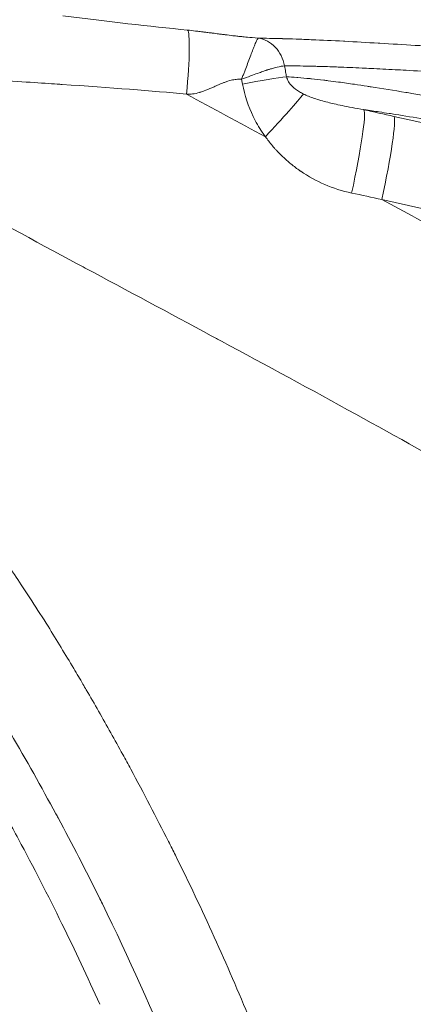
# Model space of a CAD drawing. Extents: x 16 to 8416, y -11 to 5929.
# Drawn here: x 2794 to 2849, y 4436 to 4572 of the extents above; entities that cross this region are included whole.
import ezdxf

# ---------------------------------------------------------------- set-up
doc = ezdxf.new("R2010")
doc.units = 0
doc.header["$MEASUREMENT"] = 0
doc.header["$PDMODE"] = 1
doc.layers.get('0').update_dxf_attribs({"linetype": 'CONTINUOUS'})
doc.layers.get('DefPoints').update_dxf_attribs({"linetype": 'CONTINUOUS'})
for name, color, linetype, lineweight in [('FRAM3', 1, 'CONTINUOUS', 50), ('外形線', 7, 'CONTINUOUS', 18), ('寸法線', 3, 'CONTINUOUS', 18)]:
    doc.layers.add(name, color=color, linetype=linetype, lineweight=lineweight)
doc.styles.get("Standard").update_dxf_attribs({"font": 'TXT.SHX', "bigfont": 'bigfont.shx'})
doc.dimstyles.new('20ベース', dxfattribs={"dimscale": 20, "dimtxt": 3, "dimasz": 3, "dimexe": 0, "dimexo": 1, "dimgap": 1, "dimtad": 3, "dimdec": 0, "dimdsep": 46, "dimtxsty": 'STANDARD', "dimblk": 'DOTSMALL', "dimcen": 0, "dimclrd": 256, "dimclre": 256, "dimclrt": 7, "dimadec": 3, "dimazin": 2, "dimtfac": 1, "dimtdec": 0, "dimtix": 1, "dimtmove": 2, "dimatfit": 2, "dimldrblk": 'OPEN', "dimfxl": 1, "dimtolj": 1, "dimlwd": -1, "dimlwe": -1, "dimarcsym": 0})

# ---------------------------------------------------------------- blocks, each defined once
blk = doc.blocks.new('_DotSmall')
at = {"layer": 'FRAM3', "color": 0, "const_width": 0.5}
blk.add_lwpolyline([(-0.0625, 0, 1), (0.0625, 0, 1)], format="xyb", close=True, dxfattribs=at)
blk = doc.blocks.new('*D12')
at = {"layer": 'DefPoints', "color": 0}
for p in [(3425.59, 4946.23), (3425.59, 4419.32), (1261.55, 4170.37)]:
    blk.add_point(p, dxfattribs=at)
at = {"layer": '寸法線'}
for p, q in [((1261.55, 4190.37), (1261.55, 4946.23)), ((1261.55, 4946.23), (3425.59, 4946.23)), ((3425.59, 4439.32), (3425.59, 4946.23))]:
    blk.add_line(p, q, dxfattribs=at)
at = {"layer": '寸法線', "xscale": 60, "yscale": 60, "zscale": 60, "rotation": 180}
blk.add_blockref('_DotSmall', (1261.55, 4946.23), dxfattribs=at)
at = {"layer": '寸法線', "xscale": 60, "yscale": 60, "zscale": 60}
blk.add_blockref('_DotSmall', (3425.59, 4946.23), dxfattribs=at)
at = {"layer": '寸法線', "color": 7, "insert": (2343.57, 4996.23), "char_height": 60, "attachment_point": 5}
blk.add_mtext('\\A1;2164', dxfattribs=at)
blk = doc.blocks.new('_OPEN')
at = {"color": 0, "linetype": 'ByBlock'}
for p, q in [((-1, 0.1667), (0, 0)), ((0, 0), (-1, -0.1667)), ((0, 0), (-1, 0))]:
    blk.add_line(p, q, dxfattribs=at)
blk = doc.blocks.new('*D13')
at = {"layer": 'DefPoints', "color": 0}
for p in [(1625.09, 4722.43), (984.03, 3849.34), (3066.6, 3849.34)]:
    blk.add_point(p, dxfattribs=at)
at = {"layer": '寸法線'}
for p, q in [((1605.09, 4722.43), (984.03, 4722.43)), ((984.03, 4722.43), (984.03, 3849.34)), ((3046.6, 3849.34), (984.03, 3849.34))]:
    blk.add_line(p, q, dxfattribs=at)
at = {"layer": '寸法線', "xscale": 60, "yscale": 60, "zscale": 60}
for p, rotation in [((984.03, 4722.43), 90), ((984.03, 3849.34), 270)]:
    blk.add_blockref('_DotSmall', p, dxfattribs=dict(at, rotation=rotation))
at = {"layer": '寸法線', "color": 7, "insert": (934.03, 4285.89), "char_height": 60, "attachment_point": 5, "rotation": 90}
blk.add_mtext('\\A1;873', dxfattribs=at)

msp = doc.modelspace()

# ---------------------------------------------------------------- linework, layer by layer
at = {"layer": '外形線'}
for p, q in [((2825.02, 4563.16), (2824.89, 4563.81)), ((2845.96, 4558.69), (2919.26, 4542.33)), ((2914.06, 4531.62), (2844.28, 4547.19))]:
    msp.add_line(p, q, dxfattribs=at)
at = {"layer": '外形線', "extrusion": (0, 0, -1)}
for centre, major_axis, ratio, start_param, end_param in [((2816.41, 4561.15), (0.98, 9.47), 0.084915, 0.05255, 1.497413), ((2827.31, 4555.24), (6.58, 7.12), 0.023945, 0.387133, 1.461102), ((2838.97, 4547.3), (2.77, 12.39), 0.074957, 0.096265, 1.491031), ((2843.12, 4546.37), (2.77, 12.4), 0.07582, 0.096271, 1.48801)]:
    msp.add_ellipse(centre, major_axis=major_axis, ratio=ratio, start_param=start_param, end_param=end_param, dxfattribs=at)
at = {"layer": '外形線'}
for centre, major_axis, ratio, start_param, end_param in [((2824.29, 4562.65), (7.79, 1.53), 0.045659, 0.494307, 1.468223), ((2587.8, 5098.57), (-4771.28, 1101.54), 0.095846, 1.646171, 1.64704), ((2099.61, 2425.46), (4271.89, -710.9), 0.513564, 1.481481, 1.482467)]:
    msp.add_ellipse(centre, major_axis=major_axis, ratio=ratio, start_param=start_param, end_param=end_param, dxfattribs=at)
for points in [[(2800.2, 4572.58), (2806.45, 4571.79), (2812.2, 4571.15), (2817.43, 4570.61)], [(2817.43, 4570.61), (2817.76, 4570.58), (2818.13, 4570.54), (2818.54, 4570.49)], [(2818.54, 4570.49), (2818.74, 4570.46), (2818.95, 4570.44), (2819.17, 4570.41)], [(2819.17, 4570.41), (2819.29, 4570.4), (2819.4, 4570.38), (2819.51, 4570.37)], [(2819.51, 4570.37), (2819.57, 4570.36), (2819.63, 4570.36), (2819.69, 4570.35)], [(2819.69, 4570.35), (2819.74, 4570.34), (2819.8, 4570.33), (2819.86, 4570.33)], [(2819.86, 4570.33), (2819.86, 4570.33), (2819.86, 4570.33), (2819.87, 4570.33)], [(2819.87, 4570.33), (2820.01, 4570.31), (2820.19, 4570.28), (2820.4, 4570.26)], [(2820.4, 4570.26), (2820.5, 4570.24), (2820.61, 4570.23), (2820.73, 4570.22)], [(2820.73, 4570.22), (2820.79, 4570.21), (2820.85, 4570.2), (2820.92, 4570.19)], [(2820.92, 4570.19), (2820.95, 4570.19), (2820.98, 4570.18), (2821.01, 4570.18)], [(2821.01, 4570.18), (2821.05, 4570.17), (2821.08, 4570.17), (2821.11, 4570.17)], [(2821.11, 4570.17), (2821.4, 4570.13), (2821.65, 4570.1), (2821.85, 4570.07)], [(2821.85, 4570.07), (2822.06, 4570.04), (2822.23, 4570.02), (2822.35, 4570.01)], [(2822.35, 4570.01), (2822.37, 4570.01), (2822.4, 4570), (2822.43, 4570)], [(2822.43, 4570), (2822.49, 4569.99), (2822.55, 4569.98), (2822.61, 4569.98)], [(2822.61, 4569.98), (2823, 4569.93), (2823.36, 4569.88), (2823.7, 4569.84)], [(2823.7, 4569.84), (2823.77, 4569.84), (2823.84, 4569.83), (2823.9, 4569.82)], [(2823.9, 4569.82), (2824.13, 4569.8), (2824.34, 4569.77), (2824.54, 4569.75)], [(2824.54, 4569.75), (2824.63, 4569.74), (2824.72, 4569.73), (2824.81, 4569.72)], [(2824.81, 4569.72), (2824.81, 4569.72), (2824.81, 4569.72), (2824.81, 4569.72)], [(2824.81, 4569.72), (2824.82, 4569.72), (2824.87, 4569.72), (2824.95, 4569.71)], [(2824.95, 4569.71), (2825.25, 4569.68), (2826, 4569.61), (2827.2, 4569.49)], [(2827.21, 4569.49), (2828.19, 4569.49), (2829.29, 4569.47), (2830.51, 4569.44)], [(2830.51, 4569.44), (2830.53, 4569.44), (2830.55, 4569.44), (2830.57, 4569.43)], [(2830.57, 4569.43), (2831.17, 4569.42), (2831.79, 4569.4), (2832.44, 4569.38)], [(2832.44, 4569.38), (2832.47, 4569.37), (2832.49, 4569.37), (2832.52, 4569.37)], [(2832.52, 4569.37), (2833.16, 4569.35), (2833.83, 4569.32), (2834.51, 4569.29)], [(2834.51, 4569.29), (2834.55, 4569.29), (2834.58, 4569.29), (2834.62, 4569.29)], [(2834.62, 4569.29), (2836.01, 4569.23), (2837.47, 4569.16), (2838.99, 4569.08)], [(2838.99, 4569.08), (2839.05, 4569.07), (2839.1, 4569.07), (2839.15, 4569.07)], [(2839.15, 4569.07), (2840.66, 4568.99), (2842.22, 4568.9), (2843.8, 4568.81)], [(2843.8, 4568.81), (2843.87, 4568.81), (2843.94, 4568.8), (2844.01, 4568.8)], [(2844.01, 4568.8), (2847.23, 4568.61), (2850.57, 4568.41), (2853.9, 4568.2)], [(2830.82, 4565.67), (2830.88, 4565.38), (2830.94, 4565.1), (2830.99, 4564.81)], [(2833.82, 4565.64), (2832.72, 4565.66), (2831.72, 4565.67), (2830.83, 4565.67)], [(2834.19, 4565.63), (2834.06, 4565.63), (2833.94, 4565.63), (2833.82, 4565.64)], [(2835.15, 4565.61), (2834.82, 4565.61), (2834.5, 4565.62), (2834.19, 4565.63)], [(2835.56, 4565.6), (2835.42, 4565.6), (2835.28, 4565.6), (2835.15, 4565.61)], [(2836.15, 4565.58), (2835.95, 4565.58), (2835.75, 4565.59), (2835.56, 4565.6)], [(2837.42, 4565.54), (2836.99, 4565.55), (2836.56, 4565.57), (2836.15, 4565.58)], [(2838.25, 4565.51), (2837.97, 4565.52), (2837.69, 4565.53), (2837.42, 4565.54)], [(2841.55, 4565.37), (2840.41, 4565.42), (2839.31, 4565.47), (2838.25, 4565.51)], [(2842.79, 4565.31), (2842.38, 4565.33), (2841.96, 4565.35), (2841.55, 4565.37)], [(2846.12, 4565.14), (2844.99, 4565.2), (2843.88, 4565.26), (2842.79, 4565.31)], [(2847.64, 4565.06), (2847.13, 4565.09), (2846.62, 4565.12), (2846.12, 4565.14)], [(2824.48, 4563.82), (2824.27, 4563.82), (2824.06, 4563.8), (2823.84, 4563.76)], [(2824.89, 4563.81), (2824.76, 4563.82), (2824.62, 4563.83), (2824.48, 4563.82)], [(2830.99, 4564.81), (2831.03, 4564.59), (2831.07, 4564.38), (2831.11, 4564.16)], [(2831.11, 4564.16), (2831.23, 4563.69), (2831.49, 4563.25), (2831.89, 4562.85)], [(2831.11, 4564.16), (2831.57, 4564.14), (2832.05, 4564.1), (2832.55, 4564.07)], [(2832.55, 4564.07), (2832.59, 4564.06), (2832.62, 4564.06), (2832.66, 4564.06)], [(2832.66, 4564.06), (2833.2, 4564.01), (2833.77, 4563.96), (2834.37, 4563.9)], [(2834.37, 4563.9), (2834.44, 4563.89), (2834.5, 4563.89), (2834.56, 4563.88)], [(2834.56, 4563.88), (2835.1, 4563.82), (2835.67, 4563.76), (2836.25, 4563.69)], [(2856.04, 4564.56), (2853.23, 4564.74), (2850.4, 4564.91), (2847.64, 4565.06)], [(2796.22, 4563.36), (2794.8, 4563.45), (2793.11, 4563.56), (2791.15, 4563.69)], [(2799.76, 4563.12), (2798.87, 4563.18), (2797.69, 4563.26), (2796.22, 4563.36)], [(2799.77, 4563.12), (2799.77, 4563.12), (2799.76, 4563.12), (2799.76, 4563.12)], [(2800.08, 4563.1), (2799.98, 4563.11), (2799.88, 4563.12), (2799.77, 4563.12)], [(2817.28, 4561.77), (2812.54, 4562.21), (2806.82, 4562.65), (2800.08, 4563.1)], [(2821.09, 4562.78), (2820.24, 4562.4), (2819.6, 4562.15), (2819.17, 4562.01)], [(2821.7, 4563.05), (2821.51, 4562.97), (2821.31, 4562.88), (2821.09, 4562.78)], [(2822.45, 4563.36), (2822.23, 4563.27), (2821.98, 4563.17), (2821.7, 4563.05)], [(2822.53, 4563.39), (2822.5, 4563.38), (2822.48, 4563.37), (2822.45, 4563.36)], [(2822.98, 4563.54), (2822.85, 4563.5), (2822.7, 4563.45), (2822.53, 4563.39)], [(2823.02, 4563.56), (2823, 4563.55), (2822.99, 4563.55), (2822.98, 4563.54)], [(2823.84, 4563.76), (2823.58, 4563.72), (2823.31, 4563.65), (2823.02, 4563.56)], [(2826.51, 4558.68), (2825.83, 4560.08), (2825.33, 4561.58), (2825.02, 4563.16)], [(2831.89, 4562.85), (2832.17, 4562.57), (2832.52, 4562.31), (2832.92, 4562.07)], [(2836.25, 4563.69), (2836.45, 4563.67), (2836.66, 4563.64), (2836.86, 4563.61)], [(2836.86, 4563.61), (2837.33, 4563.56), (2837.81, 4563.49), (2838.3, 4563.43)], [(2838.3, 4563.43), (2839.01, 4563.33), (2839.74, 4563.23), (2840.5, 4563.12)], [(2840.5, 4563.12), (2841.08, 4563.03), (2841.67, 4562.94), (2842.27, 4562.85)], [(2842.27, 4562.85), (2842.45, 4562.82), (2842.62, 4562.79), (2842.8, 4562.77)], [(2842.8, 4562.77), (2844.36, 4562.53), (2845.97, 4562.27), (2847.6, 4562)], [(2819.1, 4561.99), (2818.42, 4561.79), (2817.81, 4561.71), (2817.28, 4561.77)], [(2817.28, 4561.77), (2820.92, 4559.79), (2824.56, 4557.82), (2828.2, 4555.86)], [(2819.17, 4562.01), (2819.15, 4562.01), (2819.12, 4562), (2819.1, 4561.99)], [(2832.92, 4562.07), (2833.09, 4561.97), (2833.28, 4561.87), (2833.47, 4561.77)], [(2833.47, 4561.77), (2833.9, 4561.56), (2834.39, 4561.36), (2834.95, 4561.17)], [(2834.95, 4561.17), (2835.5, 4560.98), (2836.13, 4560.8), (2836.82, 4560.63)], [(2847.6, 4562), (2847.88, 4561.95), (2848.16, 4561.91), (2848.44, 4561.86)], [(2848.44, 4561.86), (2850.62, 4561.5), (2852.83, 4561.13), (2855.04, 4560.76)], [(2836.82, 4560.63), (2836.83, 4560.63), (2836.83, 4560.63), (2836.84, 4560.63)], [(2836.84, 4560.63), (2837.34, 4560.5), (2837.99, 4560.35), (2838.81, 4560.18)], [(2838.81, 4560.18), (2839.64, 4560.01), (2840.63, 4559.82), (2841.82, 4559.62)], [(2827.75, 4556.5), (2827.28, 4557.2), (2826.87, 4557.93), (2826.51, 4558.68)], [(2842.95, 4559.45), (2842.57, 4559.51), (2842.19, 4559.56), (2841.82, 4559.62)], [(2843.93, 4559.3), (2843.6, 4559.35), (2843.28, 4559.4), (2842.95, 4559.45)], [(2845.29, 4559.09), (2844.84, 4559.16), (2844.38, 4559.23), (2843.93, 4559.3)], [(2846.12, 4558.96), (2845.84, 4559.01), (2845.57, 4559.05), (2845.29, 4559.09)], [(2850.15, 4558.31), (2848.79, 4558.53), (2847.44, 4558.75), (2846.12, 4558.96)], [(2828.2, 4555.86), (2828.05, 4556.07), (2827.9, 4556.28), (2827.75, 4556.5)], [(2828.65, 4555.26), (2828.49, 4555.47), (2828.34, 4555.67), (2828.2, 4555.86)], [(2829.18, 4554.61), (2828.99, 4554.83), (2828.81, 4555.05), (2828.65, 4555.26)], [(2829.24, 4554.53), (2829.22, 4554.56), (2829.2, 4554.58), (2829.18, 4554.61)], [(2829.31, 4554.45), (2829.29, 4554.48), (2829.27, 4554.5), (2829.24, 4554.53)], [(2830.3, 4553.4), (2830.1, 4553.59), (2829.91, 4553.79), (2829.72, 4553.99)], [(2830.37, 4553.32), (2830.35, 4553.35), (2830.32, 4553.37), (2830.3, 4553.4)], [(2830.45, 4553.24), (2830.43, 4553.27), (2830.4, 4553.29), (2830.37, 4553.32)], [(2831.58, 4552.23), (2831.19, 4552.55), (2830.82, 4552.89), (2830.45, 4553.24)], [(2832.82, 4551.27), (2832.4, 4551.57), (2831.98, 4551.89), (2831.58, 4552.23)], [(2832.97, 4551.17), (2832.92, 4551.21), (2832.87, 4551.24), (2832.82, 4551.27)], [(2832.99, 4551.16), (2832.98, 4551.16), (2832.97, 4551.17), (2832.97, 4551.17)], [(2833.07, 4551.1), (2833.04, 4551.12), (2833.02, 4551.14), (2832.99, 4551.16)], [(2836.39, 4549.27), (2835.23, 4549.77), (2834.13, 4550.38), (2833.07, 4551.1)], [(2840.12, 4548.08), (2838.82, 4548.36), (2837.58, 4548.75), (2836.39, 4549.27)], [(2802.19, 4538.31), (2796.23, 4541.51), (2790.28, 4544.72), (2784.35, 4547.95)], [(2844.28, 4547.19), (2847.5, 4545.45), (2850.71, 4543.72), (2853.92, 4541.97)], [(2803.3, 4537.71), (2802.93, 4537.91), (2802.56, 4538.11), (2802.19, 4538.31)], [(2820.71, 4528.36), (2814.91, 4531.48), (2809.1, 4534.59), (2803.3, 4537.71)], [(2822.12, 4527.6), (2821.65, 4527.85), (2821.18, 4528.11), (2820.71, 4528.36)], [(2840.71, 4517.49), (2834.54, 4520.89), (2828.34, 4524.25), (2822.12, 4527.6)], [(2857.51, 4508.08), (2851.94, 4511.26), (2846.34, 4514.39), (2840.71, 4517.49)], [(2790.58, 4499.55), (2791.9, 4497.7), (2793.19, 4495.82), (2794.45, 4493.92)], [(2794.45, 4493.92), (2794.94, 4493.18), (2795.43, 4492.43), (2795.91, 4491.69)], [(2795.91, 4491.69), (2796.67, 4490.52), (2797.41, 4489.35), (2798.15, 4488.17)], [(2798.15, 4488.17), (2799.36, 4486.24), (2800.54, 4484.28), (2801.71, 4482.32)], [(2801.71, 4482.32), (2802.13, 4481.61), (2802.56, 4480.89), (2802.98, 4480.17)], [(2802.98, 4480.17), (2803.13, 4479.9), (2803.29, 4479.64), (2803.44, 4479.38)], [(2803.44, 4479.38), (2804.01, 4478.39), (2804.58, 4477.4), (2805.14, 4476.42)], [(2805.14, 4476.42), (2806.27, 4474.44), (2807.38, 4472.45), (2808.47, 4470.46)], [(2799.24, 4462.23), (2797.22, 4465.97), (2795.14, 4469.68), (2792.99, 4473.36)], [(2808.47, 4470.46), (2808.84, 4469.79), (2809.21, 4469.11), (2809.58, 4468.43)], [(2809.58, 4468.43), (2811.37, 4465.11), (2813.12, 4461.77), (2814.81, 4458.41)], [(2799.54, 4461.68), (2799.44, 4461.86), (2799.34, 4462.05), (2799.24, 4462.23)], [(2805.2, 4450.73), (2803.37, 4454.41), (2801.49, 4458.06), (2799.54, 4461.68)], [(2814.81, 4458.41), (2815.13, 4457.78), (2815.44, 4457.14), (2815.76, 4456.51)], [(2815.76, 4456.51), (2819.47, 4449.03), (2822.92, 4441.44), (2826.07, 4433.72)], [(2805.66, 4449.79), (2805.51, 4450.11), (2805.35, 4450.42), (2805.2, 4450.73)], [(2815.78, 4427.15), (2812.7, 4434.82), (2809.31, 4442.36), (2805.66, 4449.79)]]:
    msp.add_open_spline(points, degree=3, dxfattribs=at)
for points, knots in [([(2827.2, 4569.49), (2827.2, 4569.49), (2827.2, 4569.49), (2827.2, 4569.49), (2827.2, 4569.49), (2827.2, 4569.49), (2827.2, 4569.49), (2827.19, 4569.49), (2827.18, 4569.48), (2827.18, 4569.47), (2827.16, 4569.46), (2827.15, 4569.44), (2827.11, 4569.4), (2827.09, 4569.35), (2827, 4569.19), (2826.93, 4569.05), (2826.78, 4568.71), (2826.7, 4568.5), (2826.52, 4568.05), (2826.43, 4567.8), (2826.22, 4567.27), (2826.12, 4566.99), (2825.89, 4566.4), (2825.77, 4566.09), (2825.53, 4565.46), (2825.41, 4565.14), (2825.22, 4564.65), (2825.16, 4564.48), (2825.03, 4564.15), (2824.96, 4563.98), (2824.89, 4563.81)], [0, 0, 0, 0, 0.000488, 0.000488, 0.000977, 0.001953, 0.003906, 0.007812, 0.015625, 0.03125, 0.03125, 0.0625, 0.0625, 0.125, 0.125, 0.25, 0.25, 0.375, 0.375, 0.5, 0.5, 0.625, 0.625, 0.75, 0.75, 0.875, 0.875, 0.9375, 0.9375, 1, 1, 1, 1]), ([(2827.21, 4569.49), (2827.65, 4569.43), (2828.07, 4569.3), (2828.87, 4568.88), (2829.24, 4568.6), (2829.89, 4567.92), (2830.17, 4567.52), (2830.59, 4566.64), (2830.74, 4566.16), (2830.82, 4565.67)], [0.0007203, 0.0007203, 0.0007203, 0.0007203, 0.25, 0.25, 0.5, 0.5, 0.75, 0.75, 0.9999606, 0.9999606, 0.9999606, 0.9999606]), ([(2830.82, 4565.67), (2830.55, 4565.65), (2830.22, 4565.59), (2829.59, 4565.44), (2829.36, 4565.38), (2828.99, 4565.27), (2828.85, 4565.23), (2828.65, 4565.16), (2828.55, 4565.13), (2828.42, 4565.09), (2828.36, 4565.07), (2828.32, 4565.06), (2828.31, 4565.05), (2828.3, 4565.05), (2828.29, 4565.05), (2828.17, 4565.01), (2828.02, 4564.96), (2827.62, 4564.82), (2827.39, 4564.73), (2826.82, 4564.53), (2826.49, 4564.41), (2825.75, 4564.14), (2825.34, 4563.98), (2824.89, 4563.81)], [0, 0, 0, 0, 0.25, 0.25, 0.375, 0.375, 0.4375, 0.4375, 0.46875, 0.484375, 0.492188, 0.496094, 0.499023, 0.499023, 0.5, 0.5, 0.625, 0.625, 0.75, 0.75, 0.875, 0.875, 1, 1, 1, 1]), ([(2829.72, 4553.99), (2829.63, 4554.09), (2829.54, 4554.19), (2829.45, 4554.3), (2829.4, 4554.35), (2829.36, 4554.4), (2829.31, 4554.45)], [0.8125, 0.8125, 0.8125, 0.8125, 0.84375, 0.84375, 0.84375, 0.859375, 0.859375, 0.859375, 0.859375]), ([(2790.83, 4464.63), (2791.92, 4462.67), (2793, 4460.71), (2794.06, 4458.74), (2796.13, 4454.88), (2798.14, 4450.99), (2800.07, 4447.05), (2801.88, 4443.37), (2803.63, 4439.66), (2805.3, 4435.9)], [0.03217432, 0.03217432, 0.03217432, 0.03217432, 0.03888726, 0.03888726, 0.03888726, 0.05203674, 0.05203674, 0.05203674, 0.06434864, 0.06434864, 0.06434864, 0.06434864])]:
    msp.add_open_spline(points, degree=3, knots=knots, dxfattribs=at)

# ---------------------------------------------------------------- dimensions: what is measured, and where the dimension line sits
at = {"layer": '寸法線'}
dim = msp.add_linear_dim(base=(3425.59, 4946.23), p1=(1261.55, 4170.37), p2=(3425.59, 4419.32), dimstyle='20ベース', dxfattribs=at)
dim.commit()
dim.dimension.update_dxf_attribs({"geometry": '*D12', "text_midpoint": (2343.57, 4996.23)})
dim = msp.add_linear_dim(base=(984.03, 3849.34), p1=(1625.09, 4722.43), p2=(3066.6, 3849.34), angle=90, dimstyle='20ベース', override={"dimdec": 0}, dxfattribs=at)
dim.commit()
dim.dimension.update_dxf_attribs({"geometry": '*D13', "text_midpoint": (934.03, 4285.89)})

doc.saveas('drawing.dxf')
